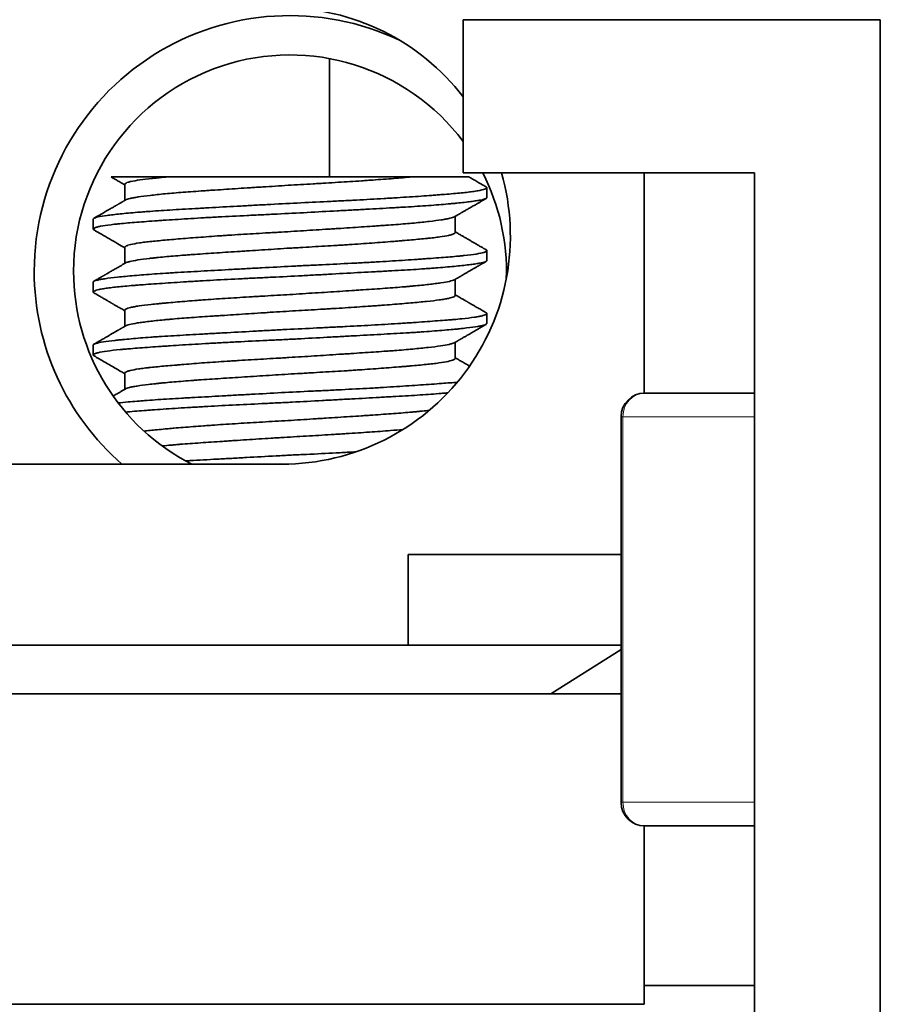
# Model space of a CAD drawing. Units: millimetres. Extents: x 10 to 406, y 20 to 285.
# Drawn here: x 134 to 145, y 47 to 59 of the extents above; entities that cross this region are included whole.
import ezdxf

# ---------------------------------------------------------------- set-up
doc = ezdxf.new("R2010")
doc.units = ezdxf.units.MM
doc.layers.add('1', color=7, linetype='Continuous', true_color=0xffffff)

msp = doc.modelspace()

# ---------------------------------------------------------------- linework, layer by layer
at = {"layer": '1', "color": 18, "linetype": 'Continuous', "lineweight": 35}
for p, q in [((139.256, 59.351), (139.256, 57.405)), ((139.256, 59.351), (144.556, 59.351)), ((144.556, 28.005), (144.556, 59.351)), ((137.556, 57.353), (137.556, 58.857)), ((135.505, 57.353), (138.608, 57.353)), ((142.956, 57.405), (139.256, 57.405)), ((141.556, 54.605), (141.556, 57.405)), ((142.956, 57.405), (142.956, 54.305)), ((134.956, 57.258), (134.956, 57.054)), ((139.556, 57.089), (139.556, 57.216)), ((134.556, 56.816), (134.556, 56.689)), ((139.156, 56.647), (139.156, 56.852)), ((134.956, 56.458), (134.956, 56.254)), ((139.556, 56.289), (139.556, 56.416)), ((134.556, 56.016), (134.556, 55.889)), ((139.156, 55.847), (139.156, 56.052)), ((134.956, 55.658), (134.956, 55.454)), ((139.556, 55.489), (139.556, 55.616)), ((134.556, 55.216), (134.556, 55.089)), ((139.156, 55.047), (139.156, 55.252)), ((134.956, 54.858), (134.956, 54.654)), ((142.956, 54.605), (141.563, 54.605)), ((141.263, 54.305), (141.263, 49.405)), ((142.956, 49.405), (142.956, 54.305)), ((131.556, 53.703), (136.956, 53.703)), ((138.556, 52.553), (141.263, 52.553)), ((138.556, 52.553), (138.556, 51.402)), ((141.263, 51.402), (131.556, 51.402)), ((140.372, 50.785), (141.263, 51.347)), ((141.263, 50.785), (131.556, 50.785)), ((142.956, 49.405), (142.956, 45.55)), ((141.556, 47.077), (141.556, 49.105)), ((141.563, 49.105), (142.956, 49.105)), ((141.556, 46.838), (141.556, 47.077)), ((142.956, 47.077), (141.556, 47.077)), ((141.556, 46.838), (131.556, 46.838))]:
    msp.add_line(p, q, dxfattribs=at)
at = {"layer": '1', "color": 8, "linetype": 'Continuous', "lineweight": 18}
for p, q in [((141.263, 54.305), (141.287, 54.305)), ((141.287, 49.405), (141.287, 54.305)), ((141.287, 54.305), (142.956, 54.305)), ((141.263, 49.405), (141.287, 49.405)), ((142.956, 49.405), (141.287, 49.405))]:
    msp.add_line(p, q, dxfattribs=at)
at = {"layer": '1', "color": 18, "linetype": 'Continuous', "lineweight": 35}
for centre, radius, start, end in [((136.956, 56.603), 2.9, 37.5216, 90), ((137.056, 56.153), 3.25, 64.6481, 180), ((137.056, 56.153), 2.75, 36.8662, 180), ((136.956, 56.603), 2.9, 270, 16.0481), ((137.056, 56.153), 2.75, 358.0256, 27.0731), ((137.056, 56.153), 3.25, 180, 228.9262), ((137.056, 56.153), 2.75, 180, 242.9888), ((141.563, 54.305), 0.3, 90, 180), ((141.563, 49.405), 0.3, 180, 270)]:
    msp.add_arc(centre, radius, start, end, dxfattribs=at)
at = {"layer": '1', "color": 8, "linetype": 'Continuous', "lineweight": 18}
for centre, major_axis, start_param, end_param in [((141.563, 54.305), (0, -0.3), 3.141593, 4.712389), ((141.563, 49.405), (0, 0.3), 1.570796, 3.141593)]:
    msp.add_ellipse(centre, major_axis=major_axis, ratio=0.922269, start_param=start_param, end_param=end_param, dxfattribs=at)
at = {"layer": '1', "color": 18, "linetype": 'Continuous', "lineweight": 35}
for points, knots in [([(134.783, 57.353), (134.785, 57.352), (134.791, 57.348), (134.804, 57.341), (134.82, 57.331), (134.84, 57.32), (134.862, 57.307), (134.886, 57.293), (134.912, 57.278), (134.936, 57.264), (134.951, 57.255), (134.956, 57.252)], [0, 0, 0, 0, 0.03819, 0.114236, 0.213432, 0.325731, 0.451132, 0.589632, 0.741226, 0.905912, 1, 1, 1, 1]), ([(135.505, 57.353), (135.439, 57.353), (135.377, 57.353), (135.262, 57.353), (135.209, 57.353), (135.136, 57.353), (135.112, 57.353), (135.079, 57.353), (135.068, 57.353), (135.046, 57.353), (135.036, 57.353), (134.986, 57.353), (134.915, 57.353), (134.864, 57.353), (134.838, 57.353), (134.833, 57.353), (134.824, 57.353), (134.82, 57.353), (134.808, 57.353), (134.802, 57.353), (134.787, 57.353), (134.783, 57.353), (134.783, 57.353)], [0, 0, 0, 0, 0.143717, 0.143717, 0.287435, 0.287435, 0.359294, 0.359294, 0.395223, 0.395223, 0.431152, 0.431152, 0.57487, 0.718587, 0.718587, 0.754516, 0.754516, 0.790446, 0.790446, 0.862305, 0.862305, 1, 1, 1, 1]), ([(134.956, 57.258), (134.956, 57.264), (134.962, 57.269), (134.979, 57.278), (134.988, 57.282), (135.004, 57.287), (135.01, 57.288), (135.023, 57.292), (135.03, 57.293), (135.067, 57.302), (135.104, 57.308), (135.194, 57.321), (135.246, 57.328), (135.32, 57.335), (135.336, 57.337), (135.367, 57.34), (135.416, 57.345), (135.468, 57.35), (135.505, 57.353)], [0, 0, 0, 0, 0.169439, 0.169439, 0.273259, 0.273259, 0.325169, 0.325169, 0.377079, 0.377079, 0.58472, 0.58472, 0.79236, 0.79236, 0.84427, 0.84427, 0.89618, 1, 1, 1, 1]), ([(138.608, 57.353), (138.535, 57.346), (138.457, 57.34), (138.29, 57.326), (138.202, 57.32), (138.085, 57.311), (138.062, 57.31), (138.014, 57.306), (137.942, 57.301), (137.868, 57.296), (137.718, 57.287), (137.616, 57.281), (137.485, 57.273), (137.458, 57.271), (137.405, 57.268), (137.378, 57.266), (137.298, 57.262), (137.245, 57.259), (137.084, 57.249), (136.977, 57.243), (136.817, 57.232), (136.764, 57.229), (136.684, 57.224), (136.657, 57.222), (136.604, 57.219), (136.578, 57.217), (136.448, 57.209), (136.346, 57.202), (136.198, 57.192), (136.149, 57.189), (136.077, 57.184), (136.054, 57.183), (136.006, 57.179), (135.983, 57.178), (135.868, 57.17), (135.781, 57.164), (135.618, 57.151), (135.542, 57.145), (135.435, 57.135), (135.401, 57.131), (135.337, 57.124), (135.307, 57.121), (135.222, 57.111), (135.172, 57.104), (135.118, 57.096), (135.108, 57.095), (135.089, 57.091), (135.061, 57.087), (135.038, 57.082), (134.997, 57.072), (134.978, 57.066), (134.967, 57.06), (134.967, 57.06), (134.967, 57.06)], [0, 0, 0, 0, 0.066631, 0.066631, 0.133262, 0.133262, 0.14992, 0.14992, 0.166578, 0.199893, 0.199893, 0.266525, 0.266525, 0.283182, 0.283182, 0.29984, 0.29984, 0.333156, 0.333156, 0.399787, 0.399787, 0.433103, 0.433103, 0.44976, 0.44976, 0.466418, 0.466418, 0.533049, 0.533049, 0.566365, 0.566365, 0.583023, 0.583023, 0.59968, 0.59968, 0.666312, 0.666312, 0.732943, 0.732943, 0.766258, 0.766258, 0.799574, 0.799574, 0.866205, 0.866205, 0.882863, 0.882863, 0.899521, 0.932836, 0.932836, 0.999467, 0.999467, 1, 1, 1, 1]), ([(139.33, 57.353), (139.33, 57.353), (139.329, 57.353), (139.325, 57.353), (139.321, 57.353), (139.306, 57.353), (139.275, 57.353), (139.224, 57.353), (139.178, 57.353), (139.161, 57.353), (139.126, 57.353), (139.107, 57.353), (139.047, 57.353), (139.003, 57.353), (138.905, 57.353), (138.852, 57.353), (138.765, 57.353), (138.735, 57.353), (138.673, 57.353), (138.641, 57.353), (138.608, 57.353)], [0, 0, 0, 0, 0.065147, 0.065147, 0.137058, 0.137058, 0.280882, 0.424706, 0.424706, 0.496617, 0.496617, 0.568529, 0.568529, 0.712353, 0.712353, 0.856176, 0.856176, 0.928088, 0.928088, 1, 1, 1, 1]), ([(139.547, 57.227), (139.538, 57.232), (139.518, 57.244), (139.488, 57.261), (139.458, 57.279), (139.43, 57.295), (139.404, 57.31), (139.38, 57.324), (139.359, 57.336), (139.342, 57.346), (139.333, 57.351), (139.33, 57.353)], [0, 0, 0, 0, 0.128762, 0.276573, 0.415022, 0.544109, 0.663838, 0.772321, 0.871781, 0.962218, 1, 1, 1, 1]), ([(134.556, 56.816), (134.556, 56.819), (134.558, 56.822), (134.564, 56.827), (134.567, 56.828), (134.574, 56.831), (134.586, 56.836), (134.604, 56.841), (134.646, 56.85), (134.684, 56.856), (134.743, 56.864), (134.755, 56.866), (134.781, 56.869), (134.795, 56.871), (134.837, 56.876), (134.867, 56.879), (134.964, 56.889), (135.037, 56.896), (135.138, 56.905), (135.159, 56.906), (135.202, 56.91), (135.223, 56.911), (135.29, 56.916), (135.336, 56.92), (135.479, 56.929), (135.58, 56.935), (135.741, 56.945), (135.796, 56.948), (135.881, 56.952), (135.91, 56.954), (135.967, 56.957), (135.996, 56.959), (136.143, 56.967), (136.263, 56.974), (136.447, 56.984), (136.51, 56.987), (136.604, 56.992), (136.636, 56.994), (136.7, 56.998), (136.732, 56.999), (136.892, 57.008), (137.02, 57.015), (137.275, 57.027), (137.402, 57.034), (137.561, 57.041), (137.593, 57.043), (137.655, 57.046), (137.749, 57.051), (137.84, 57.055), (138.02, 57.065), (138.137, 57.071), (138.279, 57.08), (138.307, 57.082), (138.362, 57.085), (138.444, 57.09), (138.523, 57.095), (138.675, 57.105), (138.771, 57.112), (138.882, 57.12), (138.904, 57.122), (138.946, 57.125), (138.967, 57.127), (139.029, 57.131), (139.068, 57.135), (139.178, 57.144), (139.243, 57.15), (139.328, 57.16), (139.354, 57.163), (139.39, 57.168), (139.401, 57.17), (139.423, 57.173), (139.433, 57.175), (139.481, 57.183), (139.51, 57.19), (139.538, 57.2), (139.545, 57.204), (139.552, 57.209), (139.554, 57.21), (139.556, 57.214), (139.557, 57.215), (139.556, 57.22), (139.553, 57.224), (139.548, 57.227)], [0, 0, 0, 0, 0.021374, 0.021374, 0.033302, 0.033302, 0.045229, 0.069084, 0.069084, 0.116794, 0.116794, 0.128722, 0.128722, 0.140649, 0.140649, 0.164504, 0.164504, 0.212214, 0.212214, 0.224141, 0.224141, 0.236069, 0.236069, 0.259924, 0.259924, 0.307634, 0.307634, 0.331489, 0.331489, 0.343416, 0.343416, 0.355344, 0.355344, 0.403054, 0.403054, 0.426909, 0.426909, 0.438836, 0.438836, 0.450764, 0.450764, 0.498473, 0.498473, 0.546183, 0.546183, 0.558111, 0.558111, 0.570038, 0.593893, 0.593893, 0.641603, 0.641603, 0.653531, 0.653531, 0.665458, 0.689313, 0.689313, 0.737023, 0.737023, 0.74895, 0.74895, 0.760878, 0.760878, 0.784733, 0.784733, 0.832443, 0.832443, 0.856298, 0.856298, 0.868225, 0.868225, 0.880153, 0.880153, 0.927863, 0.927863, 0.951718, 0.951718, 0.963645, 0.963645, 0.975573, 0.975573, 1, 1, 1, 1]), ([(139.556, 57.089), (139.556, 57.088), (139.556, 57.088), (139.554, 57.083), (139.551, 57.08), (139.532, 57.071), (139.51, 57.065), (139.47, 57.057), (139.461, 57.055), (139.442, 57.052), (139.433, 57.051), (139.401, 57.046), (139.378, 57.043), (139.303, 57.033), (139.243, 57.026), (139.158, 57.018), (139.141, 57.016), (139.105, 57.013), (139.086, 57.011), (139.028, 57.006), (138.988, 57.002), (138.862, 56.992), (138.771, 56.986), (138.625, 56.976), (138.575, 56.973), (138.496, 56.969), (138.47, 56.967), (138.416, 56.964), (138.389, 56.962), (138.252, 56.954), (138.138, 56.948), (137.961, 56.938), (137.901, 56.935), (137.81, 56.93), (137.779, 56.928), (137.717, 56.925), (137.686, 56.923), (137.529, 56.915), (137.403, 56.908), (137.149, 56.894), (137.021, 56.887), (136.859, 56.88), (136.827, 56.878), (136.763, 56.875), (136.667, 56.87), (136.573, 56.866), (136.386, 56.856), (136.264, 56.85), (136.114, 56.842), (136.084, 56.84), (136.025, 56.837), (135.937, 56.832), (135.852, 56.827), (135.687, 56.817), (135.582, 56.81), (135.457, 56.802), (135.433, 56.8), (135.384, 56.797), (135.36, 56.795), (135.29, 56.79), (135.245, 56.787), (135.116, 56.777), (135.038, 56.771), (134.933, 56.762), (134.899, 56.758), (134.853, 56.754), (134.837, 56.752), (134.808, 56.749), (134.795, 56.747), (134.728, 56.739), (134.684, 56.733), (134.632, 56.722), (134.617, 56.719), (134.599, 56.714), (134.593, 56.712), (134.583, 56.709), (134.578, 56.707), (134.559, 56.698), (134.554, 56.691), (134.559, 56.683), (134.562, 56.681), (134.566, 56.679)], [0, 0, 0, 0, 0.006295, 0.006295, 0.030141, 0.030141, 0.077833, 0.077833, 0.089756, 0.089756, 0.101679, 0.101679, 0.125524, 0.125524, 0.173216, 0.173216, 0.185139, 0.185139, 0.197062, 0.197062, 0.220908, 0.220908, 0.2686, 0.2686, 0.292445, 0.292445, 0.304368, 0.304368, 0.316291, 0.316291, 0.363983, 0.363983, 0.387829, 0.387829, 0.399752, 0.399752, 0.411675, 0.411675, 0.459366, 0.459366, 0.507058, 0.507058, 0.518981, 0.518981, 0.530904, 0.55475, 0.55475, 0.602442, 0.602442, 0.614365, 0.614365, 0.626288, 0.650133, 0.650133, 0.697825, 0.697825, 0.709748, 0.709748, 0.721671, 0.721671, 0.745517, 0.745517, 0.793209, 0.793209, 0.817054, 0.817054, 0.828977, 0.828977, 0.8409, 0.8409, 0.888592, 0.888592, 0.912438, 0.912438, 0.924361, 0.924361, 0.936284, 0.936284, 0.983975, 0.983975, 1, 1, 1, 1]), ([(134.967, 57.06), (134.965, 57.059), (134.96, 57.056), (134.952, 57.051), (134.945, 57.047), (134.94, 57.044), (134.935, 57.041), (134.93, 57.039), (134.926, 57.036), (134.917, 57.031), (134.905, 57.024), (134.892, 57.016), (134.881, 57.01), (134.872, 57.005), (134.864, 57), (134.855, 56.995), (134.846, 56.99), (134.835, 56.983), (134.821, 56.975), (134.804, 56.965), (134.784, 56.954), (134.763, 56.941), (134.739, 56.928), (134.713, 56.913), (134.686, 56.897), (134.657, 56.88), (134.626, 56.862), (134.595, 56.844), (134.575, 56.833), (134.565, 56.827)], [0, 0, 0, 0, 0.016712, 0.038446, 0.055977, 0.069306, 0.080631, 0.092161, 0.103897, 0.115839, 0.154493, 0.19256, 0.214623, 0.236241, 0.257413, 0.278141, 0.299914, 0.325126, 0.362233, 0.404962, 0.453316, 0.507294, 0.566897, 0.632126, 0.698783, 0.770443, 0.847108, 0.928779, 1, 1, 1, 1]), ([(139.146, 56.846), (139.15, 56.848), (139.16, 56.854), (139.174, 56.862), (139.187, 56.87), (139.198, 56.876), (139.207, 56.881), (139.214, 56.885), (139.219, 56.888), (139.225, 56.892), (139.232, 56.896), (139.242, 56.902), (139.254, 56.909), (139.27, 56.918), (139.287, 56.928), (139.306, 56.939), (139.327, 56.951), (139.348, 56.963), (139.372, 56.977), (139.398, 56.992), (139.425, 57.008), (139.455, 57.025), (139.486, 57.043), (139.517, 57.061), (139.538, 57.073), (139.547, 57.079)], [0, 0, 0, 0, 0.034125, 0.072216, 0.104911, 0.132405, 0.154415, 0.170939, 0.183352, 0.194694, 0.214784, 0.235198, 0.268695, 0.307373, 0.351333, 0.400576, 0.449274, 0.502957, 0.561759, 0.625682, 0.694726, 0.767523, 0.845262, 0.927945, 1, 1, 1, 1]), ([(134.956, 56.458), (134.956, 56.463), (134.961, 56.469), (134.974, 56.476), (134.978, 56.477), (134.987, 56.481), (135.001, 56.486), (135.019, 56.491), (135.062, 56.501), (135.099, 56.508), (135.154, 56.516), (135.166, 56.517), (135.19, 56.521), (135.203, 56.522), (135.242, 56.527), (135.269, 56.53), (135.357, 56.539), (135.423, 56.546), (135.53, 56.555), (135.568, 56.558), (135.646, 56.565), (135.686, 56.568), (135.811, 56.579), (135.899, 56.585), (136.037, 56.595), (136.085, 56.599), (136.157, 56.604), (136.182, 56.605), (136.231, 56.609), (136.256, 56.61), (136.381, 56.618), (136.483, 56.625), (136.64, 56.634), (136.692, 56.637), (136.772, 56.642), (136.799, 56.643), (136.853, 56.646), (136.88, 56.648), (137.014, 56.656), (137.122, 56.662), (137.335, 56.676), (137.44, 56.683), (137.572, 56.691), (137.598, 56.693), (137.65, 56.696), (137.727, 56.701), (137.803, 56.706), (137.951, 56.716), (138.047, 56.722), (138.162, 56.73), (138.185, 56.732), (138.23, 56.735), (138.253, 56.737), (138.319, 56.741), (138.361, 56.744), (138.485, 56.754), (138.561, 56.76), (138.667, 56.77), (138.702, 56.774), (138.767, 56.78), (138.797, 56.784), (138.884, 56.794), (138.935, 56.801), (138.999, 56.81), (139.019, 56.814), (139.046, 56.818), (139.055, 56.82), (139.071, 56.823), (139.078, 56.825), (139.113, 56.833), (139.132, 56.839), (139.145, 56.845), (139.145, 56.846), (139.146, 56.846)], [0, 0, 0, 0, 0.039143, 0.039143, 0.051754, 0.051754, 0.064365, 0.089587, 0.089587, 0.140031, 0.140031, 0.152642, 0.152642, 0.165253, 0.165253, 0.190475, 0.190475, 0.240919, 0.240919, 0.266141, 0.266141, 0.291363, 0.291363, 0.341807, 0.341807, 0.367029, 0.367029, 0.37964, 0.37964, 0.392251, 0.392251, 0.442695, 0.442695, 0.467917, 0.467917, 0.480528, 0.480528, 0.493139, 0.493139, 0.543583, 0.543583, 0.594027, 0.594027, 0.606638, 0.606638, 0.619249, 0.644471, 0.644471, 0.694914, 0.694914, 0.707525, 0.707525, 0.720136, 0.720136, 0.745358, 0.745358, 0.795802, 0.795802, 0.821024, 0.821024, 0.846246, 0.846246, 0.89669, 0.89669, 0.921912, 0.921912, 0.934523, 0.934523, 0.947134, 0.947134, 0.997578, 0.997578, 1, 1, 1, 1]), ([(134.566, 56.679), (134.597, 56.66), (134.663, 56.622), (134.764, 56.564), (134.862, 56.507), (134.927, 56.469), (134.956, 56.452)], [0, 0, 0, 0, 0.24364, 0.50578, 0.770304, 1, 1, 1, 1]), ([(139.156, 56.647), (139.156, 56.642), (139.15, 56.636), (139.135, 56.628), (139.131, 56.627), (139.122, 56.623), (139.117, 56.622), (139.1, 56.616), (139.087, 56.613), (139.041, 56.603), (139.003, 56.596), (138.935, 56.587), (138.911, 56.584), (138.871, 56.579), (138.857, 56.577), (138.828, 56.574), (138.814, 56.573), (138.739, 56.565), (138.672, 56.559), (138.564, 56.549), (138.526, 56.546), (138.467, 56.541), (138.447, 56.539), (138.406, 56.536), (138.385, 56.534), (138.279, 56.526), (138.102, 56.512), (137.908, 56.499), (137.781, 56.491), (137.756, 56.489), (137.705, 56.486), (137.628, 56.481), (137.55, 56.477), (137.393, 56.467), (137.287, 56.461), (137.153, 56.453), (137.126, 56.452), (137.072, 56.448), (137.044, 56.447), (136.964, 56.442), (136.91, 56.438), (136.75, 56.428), (136.645, 56.421), (136.515, 56.413), (136.489, 56.411), (136.437, 56.408), (136.411, 56.406), (136.334, 56.401), (136.284, 56.398), (136.136, 56.388), (136.041, 56.382), (135.905, 56.372), (135.86, 56.369), (135.795, 56.365), (135.773, 56.363), (135.731, 56.36), (135.71, 56.358), (135.608, 56.35), (135.532, 56.344), (135.428, 56.334), (135.394, 56.33), (135.347, 56.325), (135.331, 56.324), (135.301, 56.32), (135.286, 56.319), (135.215, 56.31), (135.116, 56.297), (135.048, 56.284), (135.014, 56.276), (135.008, 56.275), (134.997, 56.272), (134.982, 56.267), (134.972, 56.263), (134.967, 56.26)], [0, 0, 0, 0, 0.04318, 0.04318, 0.055791, 0.055791, 0.068402, 0.068402, 0.093624, 0.093624, 0.144068, 0.144068, 0.16929, 0.16929, 0.181901, 0.181901, 0.194512, 0.194512, 0.244955, 0.244955, 0.270177, 0.270177, 0.282788, 0.282788, 0.295399, 0.295399, 0.345843, 0.396287, 0.396287, 0.408898, 0.408898, 0.421509, 0.446731, 0.446731, 0.497175, 0.497175, 0.509786, 0.509786, 0.522397, 0.522397, 0.547619, 0.547619, 0.598063, 0.598063, 0.610674, 0.610674, 0.623285, 0.623285, 0.648507, 0.648507, 0.698951, 0.698951, 0.724172, 0.724172, 0.736783, 0.736783, 0.749394, 0.749394, 0.799838, 0.799838, 0.82506, 0.82506, 0.837671, 0.837671, 0.850282, 0.850282, 0.900726, 0.95117, 0.95117, 0.963781, 0.963781, 0.976392, 1, 1, 1, 1]), ([(139.547, 56.427), (139.546, 56.428), (139.541, 56.431), (139.533, 56.436), (139.524, 56.441), (139.516, 56.445), (139.506, 56.451), (139.492, 56.459), (139.474, 56.469), (139.456, 56.48), (139.437, 56.491), (139.416, 56.503), (139.391, 56.518), (139.363, 56.534), (139.33, 56.553), (139.296, 56.573), (139.26, 56.594), (139.222, 56.616), (139.188, 56.636), (139.165, 56.649), (139.156, 56.654)], [0, 0, 0, 0, 0.012831, 0.038491, 0.060928, 0.080254, 0.099495, 0.140952, 0.187262, 0.23271, 0.282026, 0.335209, 0.392171, 0.470499, 0.553436, 0.640983, 0.733135, 0.829892, 0.931251, 1, 1, 1, 1]), ([(134.556, 56.016), (134.556, 56.018), (134.557, 56.02), (134.564, 56.028), (134.579, 56.034), (134.616, 56.043), (134.631, 56.047), (134.657, 56.051), (134.667, 56.053), (134.686, 56.056), (134.697, 56.058), (134.752, 56.066), (134.804, 56.072), (134.897, 56.082), (134.93, 56.086), (135, 56.092), (135.038, 56.096), (135.156, 56.106), (135.242, 56.113), (135.381, 56.123), (135.429, 56.126), (135.503, 56.13), (135.529, 56.132), (135.58, 56.135), (135.606, 56.137), (135.739, 56.145), (135.85, 56.151), (136.08, 56.164), (136.199, 56.17), (136.353, 56.179), (136.384, 56.18), (136.446, 56.184), (136.54, 56.189), (136.634, 56.194), (136.824, 56.204), (136.951, 56.211), (137.112, 56.219), (137.144, 56.221), (137.209, 56.224), (137.241, 56.226), (137.338, 56.23), (137.401, 56.234), (137.591, 56.243), (137.715, 56.249), (137.897, 56.258), (137.957, 56.262), (138.047, 56.266), (138.077, 56.268), (138.135, 56.271), (138.164, 56.273), (138.307, 56.281), (138.416, 56.288), (138.571, 56.298), (138.622, 56.302), (138.695, 56.307), (138.72, 56.309), (138.767, 56.312), (138.791, 56.314), (138.905, 56.322), (138.989, 56.328), (139.103, 56.337), (139.139, 56.341), (139.19, 56.345), (139.207, 56.347), (139.239, 56.35), (139.255, 56.352), (139.33, 56.36), (139.431, 56.373), (139.495, 56.386), (139.523, 56.395), (139.528, 56.397), (139.537, 56.4), (139.549, 56.405), (139.554, 56.41), (139.558, 56.418), (139.555, 56.423), (139.548, 56.427)], [0, 0, 0, 0, 0.012978, 0.012978, 0.060688, 0.060688, 0.084542, 0.084542, 0.09647, 0.09647, 0.108397, 0.108397, 0.156107, 0.156107, 0.179962, 0.179962, 0.203817, 0.203817, 0.251527, 0.251527, 0.275382, 0.275382, 0.28731, 0.28731, 0.299237, 0.299237, 0.346947, 0.346947, 0.394657, 0.394657, 0.406585, 0.406585, 0.418512, 0.442367, 0.442367, 0.490077, 0.490077, 0.502004, 0.502004, 0.513932, 0.513932, 0.537787, 0.537787, 0.585497, 0.585497, 0.609352, 0.609352, 0.621279, 0.621279, 0.633207, 0.633207, 0.680917, 0.680917, 0.704772, 0.704772, 0.716699, 0.716699, 0.728627, 0.728627, 0.776336, 0.776336, 0.800191, 0.800191, 0.812119, 0.812119, 0.824046, 0.824046, 0.871756, 0.919466, 0.919466, 0.931394, 0.931394, 0.943321, 0.967176, 0.967176, 1, 1, 1, 1]), ([(139.556, 56.289), (139.556, 56.287), (139.556, 56.285), (139.552, 56.282), (139.55, 56.28), (139.545, 56.277), (139.541, 56.276), (139.521, 56.268), (139.496, 56.262), (139.443, 56.252), (139.423, 56.249), (139.39, 56.244), (139.378, 56.243), (139.354, 56.24), (139.341, 56.238), (139.273, 56.23), (139.148, 56.216), (138.991, 56.202), (138.882, 56.194), (138.86, 56.192), (138.815, 56.189), (138.746, 56.184), (138.673, 56.179), (138.524, 56.17), (138.418, 56.164), (138.279, 56.156), (138.251, 56.154), (138.194, 56.151), (138.165, 56.15), (138.078, 56.145), (138.019, 56.142), (137.84, 56.132), (137.718, 56.125), (137.53, 56.115), (137.467, 56.111), (137.371, 56.106), (137.339, 56.104), (137.275, 56.101), (137.243, 56.099), (137.083, 56.091), (136.955, 56.084), (136.764, 56.075), (136.701, 56.072), (136.605, 56.067), (136.574, 56.066), (136.51, 56.062), (136.479, 56.061), (136.323, 56.053), (136.202, 56.047), (136.025, 56.037), (135.967, 56.034), (135.882, 56.029), (135.854, 56.027), (135.798, 56.024), (135.77, 56.022), (135.632, 56.013), (135.529, 56.007), (135.335, 55.993), (135.244, 55.987), (135.139, 55.979), (135.118, 55.977), (135.078, 55.974), (135.02, 55.969), (134.966, 55.965), (134.865, 55.955), (134.806, 55.949), (134.743, 55.941), (134.731, 55.939), (134.708, 55.936), (134.697, 55.934), (134.667, 55.929), (134.648, 55.926), (134.601, 55.915), (134.58, 55.909), (134.562, 55.898), (134.558, 55.895), (134.556, 55.89), (134.556, 55.888), (134.558, 55.885), (134.559, 55.883), (134.562, 55.881), (134.564, 55.88), (134.565, 55.879)], [0, 0, 0, 0, 0.014312, 0.014312, 0.02624, 0.02624, 0.038167, 0.038167, 0.085877, 0.085877, 0.109732, 0.109732, 0.12166, 0.12166, 0.133587, 0.133587, 0.181297, 0.229007, 0.229007, 0.240935, 0.240935, 0.252862, 0.276717, 0.276717, 0.324427, 0.324427, 0.336355, 0.336355, 0.348282, 0.348282, 0.372137, 0.372137, 0.419847, 0.419847, 0.443702, 0.443702, 0.455629, 0.455629, 0.467557, 0.467557, 0.515267, 0.515267, 0.539122, 0.539122, 0.551049, 0.551049, 0.562977, 0.562977, 0.610687, 0.610687, 0.634542, 0.634542, 0.646469, 0.646469, 0.658397, 0.658397, 0.706107, 0.706107, 0.753817, 0.753817, 0.765744, 0.765744, 0.777672, 0.801527, 0.801527, 0.849236, 0.849236, 0.861164, 0.861164, 0.873091, 0.873091, 0.896946, 0.896946, 0.944656, 0.944656, 0.968511, 0.968511, 0.980439, 0.980439, 0.992366, 0.992366, 1, 1, 1, 1]), ([(134.967, 56.26), (134.957, 56.254), (134.936, 56.242), (134.906, 56.224), (134.876, 56.207), (134.848, 56.191), (134.823, 56.176), (134.799, 56.163), (134.778, 56.151), (134.759, 56.139), (134.743, 56.13), (134.73, 56.123), (134.72, 56.117), (134.713, 56.113), (134.709, 56.11), (134.706, 56.109), (134.704, 56.108), (134.702, 56.106), (134.699, 56.105), (134.695, 56.102), (134.69, 56.099), (134.683, 56.095), (134.675, 56.09), (134.665, 56.085), (134.653, 56.078), (134.639, 56.07), (134.622, 56.06), (134.603, 56.049), (134.584, 56.038), (134.571, 56.03), (134.565, 56.027)], [0, 0, 0, 0, 0.075269, 0.154783, 0.229039, 0.298037, 0.361774, 0.41925, 0.47165, 0.518972, 0.561199, 0.591857, 0.616987, 0.636587, 0.643909, 0.650002, 0.654866, 0.658851, 0.665698, 0.675751, 0.689276, 0.706274, 0.726744, 0.750687, 0.778103, 0.815587, 0.858073, 0.905561, 0.958053, 1, 1, 1, 1]), ([(139.146, 56.046), (139.158, 56.053), (139.183, 56.067), (139.22, 56.089), (139.256, 56.11), (139.291, 56.13), (139.323, 56.149), (139.355, 56.167), (139.38, 56.182), (139.4, 56.194), (139.415, 56.202), (139.428, 56.21), (139.44, 56.216), (139.449, 56.222), (139.456, 56.226), (139.462, 56.229), (139.465, 56.231), (139.467, 56.232), (139.468, 56.233), (139.471, 56.234), (139.475, 56.237), (139.48, 56.24), (139.486, 56.243), (139.494, 56.248), (139.503, 56.253), (139.514, 56.259), (139.526, 56.266), (139.537, 56.273), (139.545, 56.277), (139.547, 56.279)], [0, 0, 0, 0, 0.090163, 0.185325, 0.276042, 0.362311, 0.444132, 0.521502, 0.59442, 0.634898, 0.672221, 0.70499, 0.733205, 0.756866, 0.775972, 0.787313, 0.796091, 0.799519, 0.802619, 0.808405, 0.817634, 0.830306, 0.846422, 0.86598, 0.888982, 0.915428, 0.945318, 0.978653, 1, 1, 1, 1]), ([(134.956, 55.658), (134.956, 55.66), (134.958, 55.665), (134.964, 55.67), (134.982, 55.68), (135.002, 55.687), (135.037, 55.695), (135.045, 55.697), (135.061, 55.7), (135.07, 55.702), (135.097, 55.707), (135.117, 55.71), (135.182, 55.72), (135.233, 55.726), (135.32, 55.736), (135.351, 55.739), (135.4, 55.743), (135.417, 55.745), (135.451, 55.748), (135.469, 55.75), (135.558, 55.758), (135.635, 55.764), (135.759, 55.774), (135.801, 55.778), (135.867, 55.783), (135.889, 55.784), (135.935, 55.788), (135.958, 55.79), (136.074, 55.798), (136.17, 55.805), (136.368, 55.817), (136.47, 55.824), (136.602, 55.832), (136.628, 55.833), (136.681, 55.836), (136.761, 55.841), (136.841, 55.846), (137, 55.855), (137.107, 55.861), (137.269, 55.872), (137.323, 55.875), (137.429, 55.882), (137.482, 55.885), (137.638, 55.895), (137.74, 55.902), (137.865, 55.91), (137.889, 55.912), (137.939, 55.915), (137.963, 55.917), (138.036, 55.922), (138.083, 55.925), (138.222, 55.934), (138.309, 55.94), (138.433, 55.95), (138.473, 55.953), (138.532, 55.958), (138.551, 55.96), (138.588, 55.963), (138.607, 55.965), (138.696, 55.973), (138.761, 55.98), (138.848, 55.99), (138.875, 55.993), (138.914, 55.998), (138.926, 56), (138.95, 56.003), (138.962, 56.005), (139.017, 56.013), (139.053, 56.019), (139.11, 56.032), (139.13, 56.038), (139.144, 56.045), (139.145, 56.045), (139.146, 56.046)], [0, 0, 0, 0, 0.011905, 0.037127, 0.037127, 0.087571, 0.087571, 0.100182, 0.100182, 0.112793, 0.112793, 0.138015, 0.138015, 0.188459, 0.188459, 0.213681, 0.213681, 0.226292, 0.226292, 0.238903, 0.238903, 0.289347, 0.289347, 0.314568, 0.314568, 0.327179, 0.327179, 0.33979, 0.33979, 0.390234, 0.390234, 0.440678, 0.440678, 0.453289, 0.453289, 0.4659, 0.491122, 0.491122, 0.541566, 0.541566, 0.566788, 0.566788, 0.59201, 0.59201, 0.642454, 0.642454, 0.655065, 0.655065, 0.667676, 0.667676, 0.692898, 0.692898, 0.743341, 0.743341, 0.768563, 0.768563, 0.781174, 0.781174, 0.793785, 0.793785, 0.844229, 0.844229, 0.869451, 0.869451, 0.882062, 0.882062, 0.894673, 0.894673, 0.945117, 0.945117, 0.995561, 0.995561, 1, 1, 1, 1]), ([(134.565, 55.879), (134.573, 55.875), (134.588, 55.866), (134.612, 55.852), (134.635, 55.838), (134.657, 55.826), (134.677, 55.814), (134.696, 55.803), (134.711, 55.794), (134.725, 55.786), (134.736, 55.78), (134.746, 55.774), (134.755, 55.769), (134.762, 55.765), (134.768, 55.762), (134.772, 55.759), (134.775, 55.757), (134.777, 55.756), (134.778, 55.755), (134.781, 55.754), (134.784, 55.752), (134.788, 55.749), (134.795, 55.746), (134.803, 55.741), (134.813, 55.735), (134.825, 55.728), (134.839, 55.72), (134.856, 55.71), (134.875, 55.699), (134.896, 55.687), (134.919, 55.674), (134.94, 55.662), (134.952, 55.654), (134.956, 55.652)], [0, 0, 0, 0, 0.054255, 0.119726, 0.180468, 0.236483, 0.287772, 0.334336, 0.376175, 0.408909, 0.438027, 0.463528, 0.485413, 0.503682, 0.518336, 0.529374, 0.536797, 0.540133, 0.543338, 0.54909, 0.557393, 0.568248, 0.585407, 0.606553, 0.631685, 0.660804, 0.698965, 0.74233, 0.790901, 0.844675, 0.903651, 0.967829, 1, 1, 1, 1]), ([(139.156, 55.847), (139.156, 55.846), (139.156, 55.845), (139.155, 55.843), (139.152, 55.838), (139.144, 55.833), (139.122, 55.823), (139.099, 55.816), (139.06, 55.807), (139.052, 55.806), (139.035, 55.802), (139.025, 55.801), (138.996, 55.796), (138.975, 55.792), (138.906, 55.783), (138.853, 55.777), (138.762, 55.767), (138.73, 55.764), (138.662, 55.758), (138.627, 55.755), (138.517, 55.745), (138.438, 55.738), (138.312, 55.728), (138.269, 55.725), (138.202, 55.72), (138.179, 55.718), (138.133, 55.715), (138.109, 55.713), (137.992, 55.705), (137.895, 55.698), (137.745, 55.688), (137.694, 55.685), (137.617, 55.681), (137.591, 55.679), (137.538, 55.676), (137.512, 55.674), (137.379, 55.666), (137.273, 55.66), (137.06, 55.648), (136.952, 55.641), (136.818, 55.633), (136.791, 55.631), (136.738, 55.627), (136.658, 55.622), (136.579, 55.617), (136.424, 55.607), (136.323, 55.6), (136.199, 55.592), (136.175, 55.591), (136.126, 55.587), (136.102, 55.586), (136.03, 55.581), (135.984, 55.578), (135.848, 55.569), (135.762, 55.562), (135.64, 55.553), (135.601, 55.55), (135.544, 55.545), (135.525, 55.543), (135.489, 55.54), (135.471, 55.538), (135.384, 55.53), (135.322, 55.523), (135.238, 55.513), (135.212, 55.509), (135.162, 55.503), (135.14, 55.5), (135.077, 55.49), (135.044, 55.483), (135.005, 55.474), (134.994, 55.471), (134.981, 55.466), (134.977, 55.465), (134.971, 55.462), (134.969, 55.461), (134.967, 55.46)], [0, 0, 0, 0, 0.007365, 0.007365, 0.019976, 0.045198, 0.045198, 0.095642, 0.095642, 0.108253, 0.108253, 0.120864, 0.120864, 0.146086, 0.146086, 0.19653, 0.19653, 0.221752, 0.221752, 0.246974, 0.246974, 0.297418, 0.297418, 0.32264, 0.32264, 0.335251, 0.335251, 0.347862, 0.347862, 0.398305, 0.398305, 0.423527, 0.423527, 0.436138, 0.436138, 0.448749, 0.448749, 0.499193, 0.499193, 0.549637, 0.549637, 0.562248, 0.562248, 0.574859, 0.600081, 0.600081, 0.650525, 0.650525, 0.663136, 0.663136, 0.675747, 0.675747, 0.700969, 0.700969, 0.751413, 0.751413, 0.776635, 0.776635, 0.789246, 0.789246, 0.801857, 0.801857, 0.8523, 0.8523, 0.877522, 0.877522, 0.902744, 0.902744, 0.953188, 0.953188, 0.97841, 0.97841, 0.991021, 0.991021, 1, 1, 1, 1]), ([(139.547, 55.627), (139.539, 55.632), (139.521, 55.642), (139.494, 55.658), (139.467, 55.674), (139.442, 55.688), (139.42, 55.701), (139.4, 55.713), (139.382, 55.723), (139.366, 55.732), (139.353, 55.74), (139.341, 55.746), (139.332, 55.752), (139.326, 55.755), (139.322, 55.758), (139.319, 55.759), (139.317, 55.761), (139.313, 55.763), (139.308, 55.766), (139.301, 55.77), (139.291, 55.776), (139.279, 55.782), (139.266, 55.79), (139.25, 55.8), (139.232, 55.81), (139.212, 55.821), (139.191, 55.834), (139.172, 55.845), (139.16, 55.852), (139.156, 55.854)], [0, 0, 0, 0, 0.064365, 0.138742, 0.207425, 0.270414, 0.327713, 0.379321, 0.425239, 0.465469, 0.50001, 0.528864, 0.55203, 0.56951, 0.578062, 0.584046, 0.589226, 0.59744, 0.608821, 0.628515, 0.65364, 0.684196, 0.719178, 0.759311, 0.804594, 0.855027, 0.910607, 0.971334, 1, 1, 1, 1]), ([(134.556, 55.216), (134.556, 55.217), (134.557, 55.218), (134.558, 55.222), (134.561, 55.225), (134.57, 55.229), (134.573, 55.231), (134.582, 55.234), (134.587, 55.236), (134.614, 55.243), (134.645, 55.25), (134.726, 55.262), (134.776, 55.269), (134.85, 55.277), (134.865, 55.279), (134.897, 55.282), (134.946, 55.287), (135, 55.292), (135.112, 55.303), (135.195, 55.309), (135.309, 55.318), (135.332, 55.319), (135.38, 55.322), (135.452, 55.327), (135.527, 55.332), (135.682, 55.341), (135.79, 55.347), (135.933, 55.355), (135.962, 55.357), (136.02, 55.36), (136.049, 55.362), (136.139, 55.367), (136.199, 55.37), (136.381, 55.38), (136.505, 55.387), (136.694, 55.397), (136.757, 55.401), (136.854, 55.406), (136.886, 55.408), (136.951, 55.411), (136.983, 55.413), (137.143, 55.421), (137.271, 55.427), (137.461, 55.436), (137.524, 55.44), (137.618, 55.444), (137.649, 55.446), (137.712, 55.449), (137.743, 55.45), (137.897, 55.458), (138.017, 55.465), (138.247, 55.478), (138.358, 55.485), (138.492, 55.493), (138.518, 55.495), (138.57, 55.498), (138.646, 55.504), (138.719, 55.509), (138.858, 55.519), (138.945, 55.525), (139.044, 55.533), (139.064, 55.534), (139.102, 55.537), (139.157, 55.542), (139.207, 55.547), (139.3, 55.556), (139.354, 55.563), (139.41, 55.571), (139.421, 55.573), (139.441, 55.576), (139.451, 55.578), (139.477, 55.583), (139.493, 55.586), (139.531, 55.597), (139.547, 55.603), (139.557, 55.613), (139.557, 55.617), (139.555, 55.622), (139.553, 55.623), (139.55, 55.626), (139.549, 55.626), (139.548, 55.627)], [0, 0, 0, 0, 0.00458, 0.00458, 0.028435, 0.028435, 0.040363, 0.040363, 0.05229, 0.05229, 0.1, 0.1, 0.14771, 0.14771, 0.159637, 0.159637, 0.171565, 0.19542, 0.19542, 0.24313, 0.24313, 0.255057, 0.255057, 0.266985, 0.29084, 0.29084, 0.33855, 0.33855, 0.350477, 0.350477, 0.362405, 0.362405, 0.38626, 0.38626, 0.43397, 0.43397, 0.457825, 0.457825, 0.469752, 0.469752, 0.481679, 0.481679, 0.529389, 0.529389, 0.553244, 0.553244, 0.565172, 0.565172, 0.577099, 0.577099, 0.624809, 0.624809, 0.672519, 0.672519, 0.684447, 0.684447, 0.696374, 0.720229, 0.720229, 0.767939, 0.767939, 0.779867, 0.779867, 0.791794, 0.815649, 0.815649, 0.863359, 0.863359, 0.875286, 0.875286, 0.887214, 0.887214, 0.911069, 0.911069, 0.958779, 0.958779, 0.982634, 0.982634, 0.994561, 0.994561, 1, 1, 1, 1]), ([(139.556, 55.489), (139.556, 55.483), (139.547, 55.477), (139.524, 55.469), (139.518, 55.468), (139.506, 55.465), (139.5, 55.463), (139.478, 55.459), (139.461, 55.455), (139.404, 55.446), (139.356, 55.44), (139.272, 55.43), (139.241, 55.426), (139.192, 55.421), (139.175, 55.419), (139.14, 55.416), (139.122, 55.414), (139.03, 55.406), (138.948, 55.399), (138.816, 55.389), (138.77, 55.386), (138.698, 55.381), (138.673, 55.379), (138.624, 55.376), (138.598, 55.375), (138.47, 55.367), (138.363, 55.361), (138.138, 55.348), (138.022, 55.342), (137.869, 55.333), (137.839, 55.332), (137.777, 55.328), (137.685, 55.323), (137.591, 55.318), (137.403, 55.308), (137.276, 55.301), (137.116, 55.292), (137.083, 55.291), (137.019, 55.287), (136.986, 55.286), (136.89, 55.281), (136.826, 55.278), (136.636, 55.269), (136.51, 55.263), (136.356, 55.255), (136.325, 55.253), (136.264, 55.25), (136.233, 55.248), (136.142, 55.244), (136.082, 55.24), (135.908, 55.23), (135.796, 55.224), (135.635, 55.214), (135.583, 55.21), (135.506, 55.205), (135.481, 55.203), (135.431, 55.2), (135.407, 55.198), (135.288, 55.19), (135.2, 55.183), (135.078, 55.174), (135.04, 55.171), (134.985, 55.166), (134.967, 55.165), (134.932, 55.162), (134.915, 55.16), (134.834, 55.152), (134.778, 55.146), (134.684, 55.133), (134.646, 55.126), (134.611, 55.117), (134.604, 55.115), (134.593, 55.112), (134.577, 55.107), (134.567, 55.102), (134.554, 55.092), (134.555, 55.085), (134.566, 55.079)], [0, 0, 0, 0, 0.046166, 0.046166, 0.058089, 0.058089, 0.070012, 0.070012, 0.093858, 0.093858, 0.141549, 0.141549, 0.165395, 0.165395, 0.177318, 0.177318, 0.189241, 0.189241, 0.236933, 0.236933, 0.260779, 0.260779, 0.272702, 0.272702, 0.284625, 0.284625, 0.332316, 0.332316, 0.380008, 0.380008, 0.391931, 0.391931, 0.403854, 0.4277, 0.4277, 0.475391, 0.475391, 0.487314, 0.487314, 0.499237, 0.499237, 0.523083, 0.523083, 0.570775, 0.570775, 0.582698, 0.582698, 0.594621, 0.594621, 0.618466, 0.618466, 0.666158, 0.666158, 0.690004, 0.690004, 0.701927, 0.701927, 0.71385, 0.71385, 0.761542, 0.761542, 0.785387, 0.785387, 0.79731, 0.79731, 0.809233, 0.809233, 0.856925, 0.856925, 0.904617, 0.904617, 0.91654, 0.91654, 0.928462, 0.952308, 0.952308, 1, 1, 1, 1]), ([(134.967, 55.46), (134.963, 55.458), (134.954, 55.452), (134.941, 55.445), (134.929, 55.438), (134.919, 55.432), (134.911, 55.427), (134.905, 55.424), (134.9, 55.421), (134.896, 55.419), (134.892, 55.416), (134.887, 55.414), (134.882, 55.41), (134.876, 55.407), (134.869, 55.403), (134.861, 55.398), (134.85, 55.392), (134.836, 55.384), (134.821, 55.375), (134.8, 55.363), (134.774, 55.348), (134.743, 55.33), (134.71, 55.311), (134.675, 55.29), (134.638, 55.269), (134.601, 55.248), (134.577, 55.234), (134.565, 55.227)], [0, 0, 0, 0, 0.031116, 0.066563, 0.09677, 0.121737, 0.141464, 0.155949, 0.166897, 0.176004, 0.186547, 0.198527, 0.211943, 0.226796, 0.243086, 0.260812, 0.291571, 0.325878, 0.363734, 0.404423, 0.478423, 0.556851, 0.639708, 0.726996, 0.818717, 0.914871, 1, 1, 1, 1]), ([(139.146, 55.246), (139.15, 55.249), (139.16, 55.254), (139.174, 55.262), (139.187, 55.27), (139.198, 55.276), (139.206, 55.281), (139.212, 55.284), (139.216, 55.287), (139.219, 55.288), (139.221, 55.289), (139.224, 55.291), (139.227, 55.293), (139.232, 55.296), (139.241, 55.301), (139.252, 55.307), (139.264, 55.315), (139.278, 55.323), (139.293, 55.331), (139.315, 55.344), (139.345, 55.361), (139.382, 55.383), (139.422, 55.406), (139.464, 55.43), (139.506, 55.455), (139.534, 55.471), (139.547, 55.479)], [0, 0, 0, 0, 0.034911, 0.073341, 0.105824, 0.132359, 0.152945, 0.167583, 0.175922, 0.181088, 0.18706, 0.193934, 0.20171, 0.210388, 0.234414, 0.263453, 0.293617, 0.327778, 0.365937, 0.406878, 0.493888, 0.586649, 0.685164, 0.789436, 0.899467, 1, 1, 1, 1]), ([(134.956, 54.858), (134.956, 54.863), (134.96, 54.868), (134.974, 54.876), (134.982, 54.879), (134.996, 54.884), (135.002, 54.886), (135.014, 54.889), (135.02, 54.891), (135.055, 54.9), (135.09, 54.906), (135.155, 54.916), (135.178, 54.919), (135.216, 54.924), (135.229, 54.925), (135.256, 54.929), (135.271, 54.93), (135.343, 54.938), (135.407, 54.944), (135.513, 54.954), (135.55, 54.957), (135.607, 54.962), (135.627, 54.963), (135.667, 54.967), (135.687, 54.968), (135.791, 54.977), (135.878, 54.984), (136.061, 54.997), (136.157, 55.004), (136.282, 55.012), (136.307, 55.013), (136.358, 55.017), (136.434, 55.021), (136.512, 55.026), (136.668, 55.035), (136.773, 55.042), (136.907, 55.049), (136.934, 55.051), (136.988, 55.054), (137.015, 55.056), (137.096, 55.061), (137.15, 55.064), (137.31, 55.074), (137.416, 55.081), (137.573, 55.091), (137.625, 55.095), (137.702, 55.1), (137.728, 55.101), (137.779, 55.105), (137.804, 55.106), (137.929, 55.115), (138.025, 55.121), (138.164, 55.13), (138.209, 55.133), (138.275, 55.138), (138.297, 55.14), (138.34, 55.143), (138.362, 55.144), (138.466, 55.152), (138.544, 55.159), (138.651, 55.169), (138.686, 55.172), (138.751, 55.179), (138.782, 55.182), (138.872, 55.192), (138.923, 55.199), (139.012, 55.212), (139.049, 55.218), (139.085, 55.226), (139.092, 55.228), (139.105, 55.231), (139.122, 55.236), (139.135, 55.24), (139.143, 55.244), (139.144, 55.245), (139.146, 55.246)], [0, 0, 0, 0, 0.035123, 0.035123, 0.060355, 0.060355, 0.072971, 0.072971, 0.085587, 0.085587, 0.136051, 0.136051, 0.161283, 0.161283, 0.1739, 0.1739, 0.186516, 0.186516, 0.23698, 0.23698, 0.262212, 0.262212, 0.274828, 0.274828, 0.287444, 0.287444, 0.337909, 0.337909, 0.388373, 0.388373, 0.400989, 0.400989, 0.413605, 0.438837, 0.438837, 0.489301, 0.489301, 0.501918, 0.501918, 0.514534, 0.514534, 0.539766, 0.539766, 0.59023, 0.59023, 0.615462, 0.615462, 0.628078, 0.628078, 0.640694, 0.640694, 0.691159, 0.691159, 0.716391, 0.716391, 0.729007, 0.729007, 0.741623, 0.741623, 0.792087, 0.792087, 0.81732, 0.81732, 0.842552, 0.842552, 0.893016, 0.893016, 0.94348, 0.94348, 0.956096, 0.956096, 0.968712, 0.993945, 0.993945, 1, 1, 1, 1]), ([(134.566, 55.079), (134.588, 55.066), (134.634, 55.039), (134.704, 54.999), (134.773, 54.958), (134.841, 54.919), (134.902, 54.884), (134.94, 54.862), (134.956, 54.852)], [0, 0, 0, 0, 0.171801, 0.354725, 0.532727, 0.705807, 0.873965, 1, 1, 1, 1]), ([(139.156, 55.047), (139.156, 55.045), (139.155, 55.042), (139.15, 55.037), (139.148, 55.035), (139.142, 55.032), (139.139, 55.03), (139.119, 55.022), (139.096, 55.015), (139.033, 55.002), (138.994, 54.995), (138.935, 54.987), (138.923, 54.985), (138.897, 54.982), (138.858, 54.977), (138.815, 54.973), (138.724, 54.963), (138.656, 54.957), (138.564, 54.949), (138.545, 54.947), (138.507, 54.944), (138.487, 54.942), (138.427, 54.937), (138.386, 54.934), (138.259, 54.924), (138.17, 54.917), (138.029, 54.907), (137.981, 54.904), (137.907, 54.899), (137.882, 54.897), (137.832, 54.894), (137.807, 54.892), (137.681, 54.884), (137.578, 54.878), (137.421, 54.869), (137.368, 54.866), (137.288, 54.861), (137.261, 54.86), (137.207, 54.856), (137.18, 54.855), (137.045, 54.847), (136.938, 54.84), (136.726, 54.827), (136.62, 54.82), (136.411, 54.806), (136.31, 54.8), (136.114, 54.787), (136.019, 54.78), (135.906, 54.773), (135.883, 54.771), (135.839, 54.768), (135.773, 54.763), (135.711, 54.758), (135.59, 54.749), (135.515, 54.742), (135.429, 54.734), (135.412, 54.732), (135.379, 54.729), (135.363, 54.727), (135.316, 54.722), (135.286, 54.719), (135.203, 54.709), (135.155, 54.702), (135.094, 54.692), (135.075, 54.689), (135.05, 54.684), (135.043, 54.683), (135.028, 54.68), (135.021, 54.678), (134.992, 54.671), (134.977, 54.665), (134.967, 54.66)], [0, 0, 0, 0, 0.021993, 0.021993, 0.034604, 0.034604, 0.047215, 0.047215, 0.097659, 0.097659, 0.148103, 0.148103, 0.160714, 0.160714, 0.173325, 0.198547, 0.198547, 0.248991, 0.248991, 0.261602, 0.261602, 0.274213, 0.274213, 0.299435, 0.299435, 0.349879, 0.349879, 0.375101, 0.375101, 0.387712, 0.387712, 0.400323, 0.400323, 0.450767, 0.450767, 0.475989, 0.475989, 0.4886, 0.4886, 0.501211, 0.501211, 0.551655, 0.551655, 0.602098, 0.602098, 0.652542, 0.652542, 0.702986, 0.702986, 0.715597, 0.715597, 0.728208, 0.75343, 0.75343, 0.803874, 0.803874, 0.816485, 0.816485, 0.829096, 0.829096, 0.854318, 0.854318, 0.904762, 0.904762, 0.929984, 0.929984, 0.942595, 0.942595, 0.955206, 0.955206, 1, 1, 1, 1]), ([(139.338, 54.949), (139.337, 54.949), (139.319, 54.959), (139.285, 54.979), (139.236, 55.008), (139.193, 55.032), (139.167, 55.048), (139.156, 55.054)], [0, 0, 0, 0, 0.013446, 0.292846, 0.563767, 0.82621, 1, 1, 1, 1]), ([(134.873, 54.48), (134.912, 54.484), (134.953, 54.488), (135.034, 54.496), (135.073, 54.499), (135.134, 54.504), (135.155, 54.506), (135.197, 54.509), (135.219, 54.511), (135.329, 54.519), (135.424, 54.526), (135.575, 54.535), (135.627, 54.538), (135.708, 54.543), (135.735, 54.544), (135.791, 54.547), (135.819, 54.549), (135.959, 54.557), (136.076, 54.563), (136.256, 54.573), (136.316, 54.577), (136.409, 54.582), (136.44, 54.583), (136.503, 54.587), (136.534, 54.589), (136.693, 54.597), (136.82, 54.604), (137.075, 54.618), (137.203, 54.624), (137.363, 54.632), (137.395, 54.633), (137.459, 54.636), (137.554, 54.641), (137.648, 54.646), (137.833, 54.655), (137.953, 54.661), (138.1, 54.669), (138.129, 54.671), (138.187, 54.674), (138.216, 54.676), (138.301, 54.681), (138.356, 54.685), (138.518, 54.695), (138.619, 54.702), (138.763, 54.712), (138.81, 54.715), (138.9, 54.722), (138.943, 54.725), (139.056, 54.733), (139.122, 54.739), (139.182, 54.744)], [0, 0, 0, 0, 0.045616, 0.045616, 0.082642, 0.082642, 0.101155, 0.101155, 0.119668, 0.119668, 0.19372, 0.19372, 0.230746, 0.230746, 0.249259, 0.249259, 0.267772, 0.267772, 0.341825, 0.341825, 0.378851, 0.378851, 0.397364, 0.397364, 0.415877, 0.415877, 0.489929, 0.489929, 0.563981, 0.563981, 0.582494, 0.582494, 0.601007, 0.638033, 0.638033, 0.712085, 0.712085, 0.730598, 0.730598, 0.749111, 0.749111, 0.786137, 0.786137, 0.86019, 0.86019, 0.897216, 0.897216, 0.934242, 0.934242, 1, 1, 1, 1]), ([(134.967, 54.66), (134.957, 54.654), (134.936, 54.642), (134.906, 54.624), (134.875, 54.607), (134.847, 54.59), (134.825, 54.578), (134.813, 54.57), (134.809, 54.568)], [0, 0, 0, 0, 0.190466, 0.393559, 0.584988, 0.764749, 0.932839, 1, 1, 1, 1]), ([(139.061, 54.609), (139.044, 54.607), (139.026, 54.606), (138.988, 54.602), (138.967, 54.601), (138.903, 54.596), (138.86, 54.592), (138.723, 54.582), (138.626, 54.576), (138.47, 54.567), (138.417, 54.564), (138.334, 54.559), (138.306, 54.558), (138.25, 54.554), (138.221, 54.553), (138.078, 54.545), (137.961, 54.538), (137.779, 54.528), (137.717, 54.525), (137.623, 54.52), (137.592, 54.518), (137.529, 54.515), (137.497, 54.513), (137.338, 54.504), (137.211, 54.497), (137.019, 54.487), (136.955, 54.484), (136.859, 54.48), (136.827, 54.478), (136.763, 54.475), (136.731, 54.473), (136.571, 54.465), (136.446, 54.459), (136.202, 54.447), (136.083, 54.44), (135.938, 54.432), (135.909, 54.43), (135.852, 54.427), (135.768, 54.422), (135.687, 54.417), (135.529, 54.407), (135.43, 54.4), (135.313, 54.392), (135.291, 54.39), (135.245, 54.387), (135.223, 54.385), (135.158, 54.38), (135.117, 54.377), (135.039, 54.371), (135.001, 54.368), (134.966, 54.365)], [0, 0, 0, 0, 0.018109, 0.018109, 0.038141, 0.038141, 0.078205, 0.078205, 0.158333, 0.158333, 0.198398, 0.198398, 0.21843, 0.21843, 0.238462, 0.238462, 0.31859, 0.31859, 0.358654, 0.358654, 0.378686, 0.378686, 0.398718, 0.398718, 0.478846, 0.478846, 0.51891, 0.51891, 0.538942, 0.538942, 0.558975, 0.558975, 0.639103, 0.639103, 0.719231, 0.719231, 0.739263, 0.739263, 0.759295, 0.799359, 0.799359, 0.879487, 0.879487, 0.899519, 0.899519, 0.919551, 0.919551, 0.959616, 0.959616, 1, 1, 1, 1]), ([(135.202, 54.122), (135.226, 54.125), (135.251, 54.128), (135.335, 54.137), (135.398, 54.143), (135.487, 54.151), (135.505, 54.153), (135.542, 54.156), (135.561, 54.158), (135.618, 54.163), (135.658, 54.166), (135.78, 54.176), (135.867, 54.183), (135.981, 54.191), (136.005, 54.193), (136.052, 54.196), (136.076, 54.198), (136.148, 54.203), (136.196, 54.206), (136.345, 54.216), (136.446, 54.222), (136.602, 54.232), (136.655, 54.235), (136.762, 54.241), (136.815, 54.244), (136.976, 54.254), (137.083, 54.26), (137.243, 54.27), (137.296, 54.273), (137.376, 54.279), (137.403, 54.28), (137.456, 54.284), (137.483, 54.285), (137.614, 54.294), (137.717, 54.301), (137.866, 54.31), (137.915, 54.314), (137.988, 54.318), (138.012, 54.32), (138.06, 54.323), (138.084, 54.325), (138.201, 54.333), (138.289, 54.339), (138.456, 54.351), (138.534, 54.358), (138.625, 54.366), (138.643, 54.368), (138.678, 54.371), (138.729, 54.376), (138.776, 54.381), (138.812, 54.386), (138.819, 54.386), (138.826, 54.387)], [0, 0, 0, 0, 0.034726, 0.034726, 0.108299, 0.108299, 0.126692, 0.126692, 0.145085, 0.145085, 0.181871, 0.181871, 0.255444, 0.255444, 0.273837, 0.273837, 0.29223, 0.29223, 0.329017, 0.329017, 0.402589, 0.402589, 0.439376, 0.439376, 0.476162, 0.476162, 0.549735, 0.549735, 0.586521, 0.586521, 0.604914, 0.604914, 0.623308, 0.623308, 0.69688, 0.69688, 0.733667, 0.733667, 0.75206, 0.75206, 0.770453, 0.770453, 0.844026, 0.844026, 0.917598, 0.917598, 0.935991, 0.935991, 0.954385, 0.991171, 0.991171, 1, 1, 1, 1]), ([(138.491, 54.143), (138.441, 54.139), (138.389, 54.134), (138.291, 54.127), (138.247, 54.123), (138.157, 54.116), (138.111, 54.113), (137.97, 54.103), (137.872, 54.097), (137.746, 54.089), (137.721, 54.087), (137.669, 54.084), (137.643, 54.082), (137.565, 54.077), (137.513, 54.074), (137.355, 54.065), (137.249, 54.059), (137.088, 54.049), (137.034, 54.046), (136.953, 54.041), (136.926, 54.039), (136.872, 54.036), (136.845, 54.034), (136.712, 54.026), (136.607, 54.019), (136.452, 54.009), (136.401, 54.006), (136.325, 54.001), (136.3, 53.999), (136.25, 53.996), (136.225, 53.994), (136.101, 53.986), (136.007, 53.98), (135.828, 53.967), (135.742, 53.961), (135.641, 53.953), (135.621, 53.951), (135.582, 53.948), (135.563, 53.946), (135.507, 53.941), (135.472, 53.938), (135.435, 53.935), (135.433, 53.934), (135.431, 53.934)], [0, 0, 0, 0, 0.05997, 0.05997, 0.106822, 0.106822, 0.153673, 0.153673, 0.247376, 0.247376, 0.270802, 0.270802, 0.294228, 0.294228, 0.341079, 0.341079, 0.434783, 0.434783, 0.481634, 0.481634, 0.50506, 0.50506, 0.528486, 0.528486, 0.622189, 0.622189, 0.66904, 0.66904, 0.692466, 0.692466, 0.715892, 0.715892, 0.809595, 0.809595, 0.903298, 0.903298, 0.926724, 0.926724, 0.95015, 0.95015, 0.997001, 0.997001, 1, 1, 1, 1]), ([(135.728, 53.744), (135.748, 53.745), (135.768, 53.746), (135.899, 53.753), (136.013, 53.76), (136.163, 53.768), (136.193, 53.77), (136.254, 53.773), (136.346, 53.778), (136.439, 53.783), (136.626, 53.794), (136.752, 53.8), (136.912, 53.809), (136.944, 53.811), (137.009, 53.814), (137.041, 53.816), (137.138, 53.821), (137.202, 53.824), (137.394, 53.833), (137.52, 53.839), (137.706, 53.849), (137.768, 53.852), (137.85, 53.856), (137.87, 53.857), (137.89, 53.858)], [0, 0, 0, 0, 0.031464, 0.031464, 0.202462, 0.202462, 0.245212, 0.245212, 0.287962, 0.373461, 0.373461, 0.54446, 0.54446, 0.587209, 0.587209, 0.629959, 0.629959, 0.715458, 0.715458, 0.886457, 0.886457, 0.971956, 0.971956, 1, 1, 1, 1])]:
    msp.add_open_spline(points, degree=3, knots=knots, dxfattribs=at)

doc.saveas('drawing.dxf')
